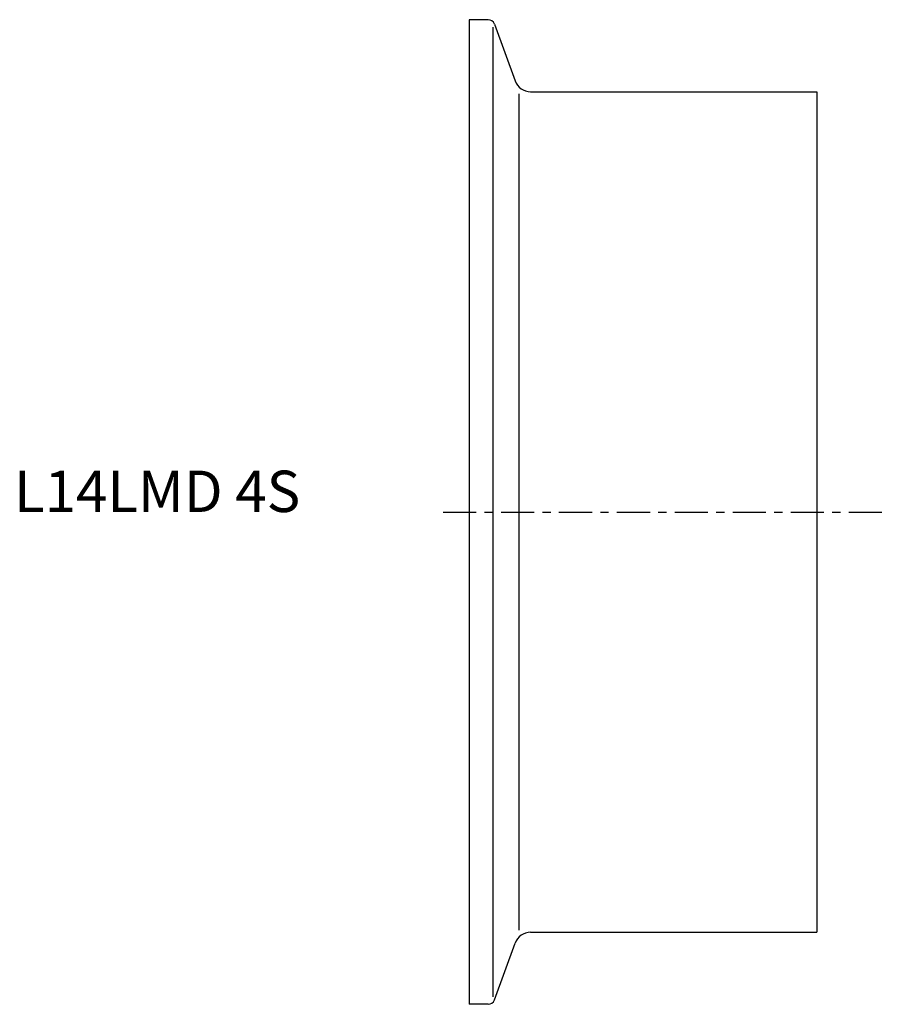
# Model space of a CAD drawing. Extents: x -54 to 50, y -60 to 60.
import ezdxf

# ---------------------------------------------------------------- set-up
doc = ezdxf.new("R2010")
doc.units = 0
doc.linetypes.add('CENTER', pattern=[7, 4, -1, 1, -1])
doc.layers.get('0').update_dxf_attribs({"linetype": 'CONTINUOUS'})

msp = doc.modelspace()

# ---------------------------------------------------------------- linework, layer by layer
for p, q in [((0, 59.5), (0, -59.5)), ((2.29, 59.5), (0, 59.5)), ((2.85, 58.6), (2.85, -58.6)), ((3.04, 58.97), (5.54, 52.12)), ((6.02, -50.54), (6.02, 50.54)), ((7.42, 50.8), (42, 50.8)), ((42, 50.8), (42, -50.8)), ((7.42, -50.8), (42, -50.8)), ((3.04, -58.97), (5.54, -52.12)), ((2.29, -59.5), (0, -59.5))]:
    msp.add_line(p, q)
at = {"linetype": 'CENTER'}
msp.add_line((-3.15, 0), (50.16, 0), dxfattribs=at)
for centre, radius, start, end in [((2.29, 58.7), 0.8, 20, 90), ((7.42, 52.8), 2, 200, 270), ((7.42, -52.8), 2, 90, 160), ((2.29, -58.7), 0.8, 270, 340)]:
    msp.add_arc(centre, radius, start, end)

# ---------------------------------------------------------------- texts
msp.add_text('L14LMD 4S', height=5).set_placement((-55, 0))

doc.saveas('drawing.dxf')
